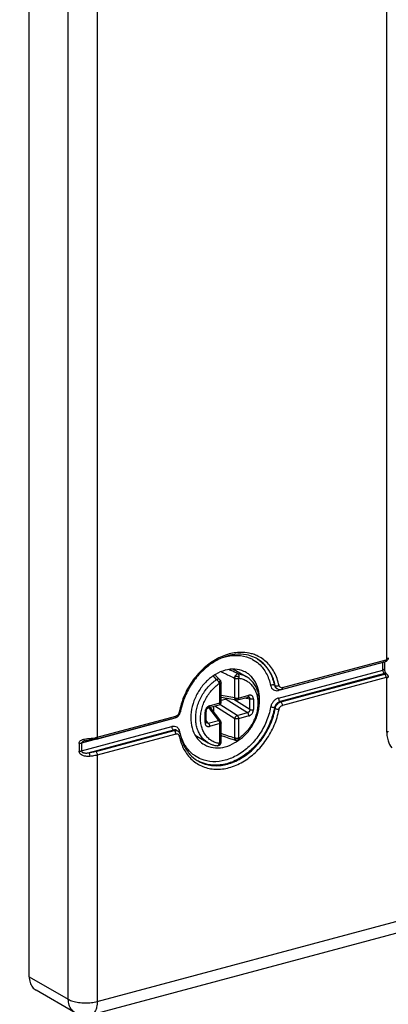
# Model space of a CAD drawing. Extents: x -423 to 950, y -225 to 672.
# Drawn here: x -106 to -80, y 439 to 510 of the extents above; entities that cross this region are included whole.
import ezdxf

# ---------------------------------------------------------------- set-up
doc = ezdxf.new("R2010")
doc.units = 0
doc.header["$LTSCALE"] = 2.574606
doc.header["$MEASUREMENT"] = 0
doc.layers.get('0').update_dxf_attribs({"linetype": 'CONTINUOUS'})

msp = doc.modelspace()

# ---------------------------------------------------------------- linework, layer by layer
for p, q in [((-105.78326, 441.00707), (-105.78326, 543.05329)), ((-102.96818, 439.38114), (-102.96818, 541.42736)), ((-80.01622, 463.89557), (-80.01622, 527.78937)), ((-100.88399, 522.24164), (-100.88399, 458.2559)), ((-100.88399, 439.22566), (26.38874, 473.34168)), ((-101.34014, 438.26459), (25.93259, 472.38061)), ((-87.54218, 461.83224), (-80.05754, 463.83852)), ((-91.06905, 463.15622), (-90.13957, 462.61937)), ((-80.29773, 463.64446), (-87.82371, 461.62709)), ((-87.82371, 461.07549), (-80.29773, 463.09286)), ((-87.60304, 461.70408), (-80.11836, 463.71038)), ((-80.29773, 463.09286), (-80.29773, 463.64446)), ((-80.18848, 463.69159), (-80.18848, 463.17416)), ((-92.03995, 462.38645), (-92.04007, 462.38657)), ((-91.9996, 462.33258), (-91.99949, 462.33238)), ((-90.96176, 461.0894), (-90.96176, 462.47314)), ((-90.70593, 462.46303), (-90.70593, 461.07929)), ((-80.18512, 462.84396), (-87.71112, 460.82658)), ((-87.65482, 460.79406), (-80.17014, 462.80036)), ((-80.05754, 462.55146), (-87.54218, 460.54517)), ((-80.15697, 462.8277), (-80.18512, 462.84396)), ((-80.06009, 462.83061), (-80.03194, 462.81435)), ((-80.01622, 458.60952), (-80.01622, 462.51657)), ((-92.04252, 460.72101), (-92.04252, 462.10475)), ((-91.95512, 460.78605), (-91.95512, 462.16979)), ((-88.05878, 461.96801), (-88.11508, 462.00053)), ((-87.96148, 461.77278), (-87.90459, 461.73992)), ((-90.96176, 461.0894), (-91.95512, 461.26323)), ((-91.95512, 461.14018), (-90.85301, 460.94732)), ((-91.58774, 461.00043), (-91.95512, 460.90195)), ((-91.58774, 461.00043), (-90.05016, 460.02802)), ((-89.88738, 460.25272), (-91.03643, 460.97942)), ((-90.76675, 460.95115), (-90.01793, 461.15187)), ((-90.70593, 461.07929), (-89.95711, 461.28002)), ((-90.27475, 461.08303), (-89.88738, 461.01525)), ((-89.88738, 460.25272), (-89.88738, 461.01525)), ((-89.63155, 461.00514), (-89.63155, 460.24261)), ((-92.86431, 460.3882), (-92.13557, 459.46901)), ((-92.85217, 460.39214), (-92.10334, 460.59287)), ((-92.79134, 460.52029), (-92.04252, 460.72101)), ((-92.78139, 460.41111), (-91.9984, 459.42348)), ((-92.75517, 460.37803), (-92.75517, 460.41814)), ((-92.49934, 460.48672), (-92.49934, 460.05534)), ((-92.40131, 460.513), (-90.96176, 459.60258)), ((-90.79898, 459.82729), (-92.04815, 460.6173)), ((-88.05878, 460.32288), (-88.11508, 460.3554)), ((-87.71112, 460.82658), (-87.65482, 460.79406)), ((-95.49902, 459.56969), (-102.01235, 457.82376)), ((-100.94481, 458.12776), (-95.27832, 459.64669)), ((-100.88399, 458.2559), (-95.21753, 459.77482)), ((-93.1169, 459.30835), (-93.1169, 460.07087)), ((-93.0295, 459.37339), (-93.0295, 460.13591)), ((-90.96176, 458.21884), (-90.96176, 459.60258)), ((-90.79898, 459.82729), (-90.05016, 460.02802)), ((-89.95711, 459.7932), (-90.70593, 459.59247)), ((-90.70593, 459.59247), (-90.70593, 458.20873)), ((-102.01235, 457.27216), (-95.49902, 459.01809)), ((-92.88439, 459.26829), (-93.0295, 459.45132)), ((-92.88439, 459.26829), (-92.13557, 459.46901)), ((-92.04252, 459.23419), (-92.79134, 459.03347)), ((-92.04252, 457.85045), (-92.04252, 459.23419)), ((-91.95512, 457.91549), (-91.95512, 459.29923)), ((-95.3864, 458.76919), (-101.46617, 457.13948)), ((-100.99659, 457.21774), (-95.3301, 458.73667)), ((-95.21753, 458.48775), (-100.88399, 456.96884)), ((-95.3301, 458.73667), (-95.3864, 458.76919)), ((-95.13633, 458.74249), (-95.08002, 458.70997)), ((-93.8235, 458.39565), (-92.89039, 457.8567)), ((-102.18595, 457.81385), (-102.18595, 457.26225)), ((-102.01235, 457.82376), (-102.01235, 457.27216)), ((-101.77132, 458.0002), (-101.77459, 457.99933)), ((-100.88399, 456.96884), (-100.88399, 439.22566)), ((-105.78326, 441.00707), (-102.96818, 439.38114)), ((-102.47873, 438.41453), (-105.29381, 440.04046))]:
    msp.add_line(p, q)
for points, start_tangent, end_tangent in [([(-65.36177, 572.67047), (-71.39203, 571.68118), (-77.60683, 570.71935), (-83.79639, 569.59873), (-89.75092, 568.13309), (-95.26063, 566.13617), (-100.11572, 563.42172), (-102.23223, 561.73722), (-104.10642, 559.80349), (-105.71206, 557.59726), (-107.02293, 555.09525), (-107.51801, 553.85001), (-107.95348, 552.54836), (-108.67495, 549.81627), (-109.24604, 546.97991), (-109.72541, 544.12025), (-110.39421, 539.72026), (-110.97204, 535.42068), (-111.81632, 526.95657), (-112.15165, 521.57605), (-112.53533, 516.1639), (-113.27539, 509.63759), (-114.10557, 503.10213), (-115.05703, 492.07938), (-115.28739, 481.20854), (-115.28346, 480.93536)], (-0.98392328, -0.17859165), (0.01529142, -0.99988308)), ([(-99.0915, 566.06368), (-101.80477, 564.39727), (-103.92128, 562.71278), (-105.79547, 560.77905), (-107.40111, 558.57282), (-108.71197, 556.0708), (-109.20705, 554.82557), (-109.64253, 553.52392), (-110.364, 550.79182), (-110.93508, 547.95547), (-111.41445, 545.0958), (-112.08325, 540.69582), (-112.66108, 536.39624), (-113.50536, 527.93213), (-113.8407, 522.55161), (-114.22437, 517.13946), (-114.96443, 510.61315), (-115.79462, 504.07769), (-116.74608, 493.05494), (-116.97644, 482.1841), (-116.66259, 473.64006), (-116.13346, 465.14495), (-115.46325, 453.86375), (-114.90206, 442.64793), (-114.7036, 437.48958), (-114.65508, 434.85388), (-114.66239, 432.13982), (-114.96468, 424.72788), (-115.49602, 416.9146), (-116.0072, 409.01821), (-116.249, 401.35699), (-116.19101, 397.71402), (-115.97223, 394.24918), (-115.5615, 391.00227), (-114.92768, 388.01305), (-114.03961, 385.32132), (-112.86615, 382.96685), (-111.37613, 380.98942), (-109.53842, 379.42883), (-109.00668, 379.09971)], (-0.88095449, -0.47320099), (0.86597723, -0.50008342)), ([(-89.77806, 464.27183), (-90.39843, 464.36572), (-91.37986, 464.25101), (-92.36128, 463.83957), (-93.27279, 463.16008), (-94.04864, 462.25941), (-94.63126, 461.20023), (-94.88682, 460.44774)], (-0.96555936, 0.26018287), (-0.25480106, -0.9669935)), ([(-89.60734, 464.02626), (-90.12512, 464.18596), (-90.96616, 464.21382), (-91.83697, 463.99151), (-92.68594, 463.534), (-93.46114, 462.86858), (-94.11328, 462.03589), (-94.60028, 461.08834), (-94.81732, 460.42245)], (-0.9173757, 0.3980224), (-0.24677601, -0.96907255)), ([(-91.85176, 463.98884), (-91.66136, 464.04587), (-90.76816, 464.15027), (-89.93858, 463.9766), (-89.6875, 463.85829)], (0.94926306, 0.31448314), (0.87783428, -0.47896449)), ([(-87.78464, 461.98511), (-88.12845, 462.94334), (-88.71108, 463.69017), (-89.48692, 464.17489), (-89.77806, 464.27183)], (-0.2063745, 0.97847308), (-0.96555936, 0.26018287)), ([(-89.6875, 463.85829), (-89.23247, 463.53544)], (0.87783428, -0.47896449), (0.74200974, -0.6703891)), ([(-89.36683, 463.90527), (-89.60734, 464.02626)], (-0.8659396, 0.50014859), (-0.9173757, 0.3980224)), ([(-89.39266, 463.91946), (-89.22072, 463.80685)], (0.85837982, -0.5130147), (0.81329826, -0.58184701)), ([(-88.05878, 461.96801), (-88.38325, 462.87605), (-88.93589, 463.58954), (-89.36701, 463.90497)], (-0.20006177, 0.97978329), (-0.86561469, 0.5007107)), ([(-89.22072, 463.80685), (-88.99219, 463.62206), (-88.43955, 462.90857), (-88.11508, 462.00053)], (0.81329826, -0.58184701), (0.20006177, -0.97978329)), ([(-80.11843, 463.71066), (-80.10759, 463.71455), (-80.07652, 463.74734), (-80.06611, 463.77312), (-80.05971, 463.80391), (-80.05754, 463.83852)], (0.97152141, 0.23695179), (0.00148003, 0.9999989)), ([(-80.01622, 463.89557), (-80.02906, 463.86024), (-80.05754, 463.83852)], (-0.09799635, -0.99518677), (-0.91652902, -0.3999682)), ([(-80.0477, 463.74136), (-80.00418, 463.77398)], (0.85118172, 0.52487111), (0.74445811, 0.66766917)), ([(-80.01622, 463.89557), (-79.93177, 463.93415), (-79.90947, 463.96743)], (0.96590042, 0.25891385), (0.30220623, 0.95324257)), ([(-80.01622, 463.89557), (-79.95272, 463.9026), (-79.92625, 463.88852), (-79.92812, 463.87548)], (0.96513492, 0.26175292), (-0.4219787, -0.90660575)), ([(-80.00418, 463.77398), (-79.98537, 463.79227), (-79.94092, 463.8511), (-79.92809, 463.87592)], (0.74445812, 0.66766916), (0.40450462, 0.91453596)), ([(-79.90697, 463.97686), (-79.92508, 463.88345), (-79.92868, 463.87495)], (0, -1), (-0.40709417, -0.91338619)), ([(-79.90947, 463.96743), (-79.90753, 463.97691)], (0.30220621, 0.95324258), (0.0849603, 0.99638434)), ([(-91.66136, 463.08059), (-92.36228, 462.7802), (-92.40665, 462.75329)], (-0.96590042, -0.25891385), (-0.85064616, -0.52573863)), ([(-90.16142, 462.92045), (-90.31074, 462.99747), (-90.95753, 463.15579), (-91.66136, 463.08059)], (-0.86540185, 0.50107847), (-0.96590042, -0.25891385)), ([(-90.7417, 462.82266), (-91.24551, 463.06056), (-91.40301, 463.13349)], (-0.90179923, 0.43215524), (-0.90819369, 0.41855014)), ([(-89.23247, 463.53544), (-88.70222, 462.85574), (-88.38927, 461.98354)], (0.74200974, -0.6703891), (0.20640192, -0.97846729)), ([(-80.26366, 463.65434), (-80.29773, 463.64446)], (-0.94639331, -0.32301657), (-0.96590041, -0.25891387)), ([(-80.29773, 463.09286), (-80.21328, 463.13144), (-80.18904, 463.1742)], (0.96590042, 0.25891384), (0.08496019, 0.99638435)), ([(-80.29604, 463.05994), (-80.29773, 463.09286)], (-0.10052927, 0.9949341), (0, 1)), ([(-80.24143, 462.90111), (-80.28264, 462.99221), (-80.29604, 463.05994)], (-0.54846031, 0.83617659), (-0.10052928, 0.9949341)), ([(-80.21076, 463.68553), (-80.21328, 463.68304), (-80.26366, 463.65434)], (-0.69996206, -0.71418003), (-0.9463933, -0.32301661)), ([(-80.18848, 463.17416), (-80.1788, 463.0767), (-80.14882, 462.9713), (-80.12196, 462.91175)], (0, -1), (0.47490945, -0.88003467)), ([(-80.11867, 463.71032), (-80.0477, 463.74136)], (0.96543688, 0.26063697), (0.85118173, 0.52487109)), ([(-92.40665, 462.75329), (-93.00346, 462.28181), (-93.53283, 461.62995), (-93.91311, 460.87327), (-94.11416, 460.06747), (-94.11699, 459.28399), (-93.92162, 458.58323), (-93.54402, 458.02333), (-93.16131, 457.72472)], (-0.85064616, -0.52573863), (0.86540185, -0.50107847)), ([(-93.78771, 459.62882), (-93.76117, 460.02112), (-93.6822, 460.41848), (-93.55262, 460.81163), (-93.37546, 461.19138), (-93.15486, 461.54888), (-92.89598, 461.87576), (-92.60485, 462.16441), (-92.28824, 462.40811)], (0, 1), (0.8305616, 0.55692678)), ([(-92.53299, 462.66826), (-92.28824, 462.40811)], (0.68883988, -0.72491352), (0.68170064, -0.73163121)), ([(-92.40565, 462.75177), (-92.33784, 462.68475), (-92.04011, 462.38661)], (0.71211913, -0.70205865), (0.70284576, -0.71134228)), ([(-92.0772, 462.12954), (-92.10019, 462.18337), (-92.13121, 462.23908), (-92.16814, 462.29286), (-92.20846, 462.34104), (-92.24943, 462.38034), (-92.28827, 462.40809)], (-0.33569146, 0.941972), (-0.8659396, 0.50014859)), ([(-92.04008, 462.38656), (-92.05376, 462.39895), (-92.10162, 462.42613), (-92.1602, 462.43801), (-92.22399, 462.43211), (-92.28826, 462.40817)], (-0.70244479, 0.71173824), (-0.88670989, -0.46232626)), ([(-92.0772, 462.12954), (-92.07217, 462.17599), (-92.06393, 462.22212), (-92.05328, 462.26449), (-92.04102, 462.29981), (-92.02812, 462.32534), (-92.01558, 462.3388), (-92.00445, 462.33849), (-91.99914, 462.33282)], (0.06602579, 0.99781792), (0.4691257, -0.88313141)), ([(-91.99949, 462.33238), (-92.03999, 462.38641)], (-0.48664201, 0.87360149), (-0.70234741, 0.71183433)), ([(-91.95512, 462.16959), (-91.96004, 462.22126), (-91.97854, 462.28695), (-91.99957, 462.33258)], (0.00118923, 0.99999929), (-0.48876943, 0.872413)), ([(-91.95939, 462.97775), (-91.82873, 462.91726)], (0.90804755, -0.41886711), (0.90688399, -0.42138039)), ([(-91.82873, 462.91726), (-91.66114, 462.83903)], (0.90688399, -0.42138038), (0.90538693, -0.42458745)), ([(-91.66114, 462.83903), (-91.49357, 462.76008), (-90.99102, 462.51902)], (0.90538693, -0.42458745), (0.89937449, -0.43717906)), ([(-90.74171, 462.82264), (-90.78853, 462.81691), (-90.83516, 462.79558), (-90.88063, 462.7598), (-90.92213, 462.71112), (-90.95689, 462.65115), (-90.98062, 462.58551), (-90.99105, 462.51905)], (-0.99790418, 0.06470899), (-0.04841567, -0.99882727)), ([(-90.99104, 462.51904), (-90.97943, 462.56498), (-90.95302, 462.60298), (-90.91571, 462.6303), (-90.87167, 462.64545), (-90.8249, 462.64799), (-90.77919, 462.63828), (-90.73803, 462.61737), (-90.70455, 462.58685), (-90.68151, 462.54899), (-90.67126, 462.5064)], (0.07453704, 0.99721825), (0.06878462, -0.99763153)), ([(-90.99102, 462.51902), (-90.98078, 462.5112), (-90.97135, 462.49988), (-90.96444, 462.48667), (-90.96176, 462.47314)], (0.86133695, -0.50803411), (0.0267187, -0.99964299)), ([(-90.70593, 462.46303), (-90.73634, 462.45633), (-90.76925, 462.4518), (-90.80366, 462.44959), (-90.83852, 462.44977), (-90.87277, 462.45232), (-90.90538, 462.45718), (-90.93534, 462.46419), (-90.96176, 462.47314)], (-0.96638256, -0.25710843), (-0.92858869, 0.37111055)), ([(-90.67126, 462.5064), (-90.65786, 462.56997), (-90.65497, 462.63476), (-90.66277, 462.69635), (-90.68075, 462.75053), (-90.70768, 462.79361), (-90.74171, 462.82266)], (0.28662701, 0.95804225), (-0.8659396, 0.50014859)), ([(-90.7417, 462.82266), (-90.42697, 462.74933), (-90.13957, 462.61937)], (0.99108341, -0.13324295), (0.86592753, -0.50016949)), ([(-90.70593, 462.46303), (-90.70339, 462.47494), (-90.696, 462.48739), (-90.68483, 462.49857), (-90.67124, 462.50639)], (0.00004163, 1), (0.94232987, 0.33468554)), ([(-90.67124, 462.50639), (-90.36486, 462.43271), (-90.08507, 462.29837), (-89.83987, 462.10724), (-89.63607, 461.86519), (-89.47759, 461.57677), (-89.36963, 461.25076), (-89.315, 460.89626), (-89.31489, 460.52267), (-89.36919, 460.1395), (-89.47655, 459.75648), (-89.63438, 459.38352), (-89.83793, 459.03174), (-90.08343, 458.70814), (-90.36397, 458.4227), (-90.67124, 458.18397)], (0.99093127, -0.13436971), (-0.83011765, -0.55758827)), ([(-90.6337, 458.08427), (-90.35398, 458.30355), (-90.06261, 458.59442), (-89.80496, 458.92372), (-89.58735, 459.28317), (-89.41453, 459.66463), (-89.29054, 460.05916), (-89.21821, 460.45832), (-89.19951, 460.85197), (-89.23494, 461.23136), (-89.32354, 461.5869), (-89.46254, 461.90971), (-89.64833, 462.19332), (-89.87581, 462.43137), (-90.13957, 462.61937)], (0.82155747, 0.57012571), (-0.8659396, 0.50014859)), ([(-89.9403, 462.76882), (-90.16142, 462.92045)], (-0.77959441, 0.62628472), (-0.86540185, 0.50107848)), ([(-89.20244, 460.6287), (-89.20573, 461.36118), (-89.40111, 462.06194), (-89.77871, 462.62184), (-89.9403, 462.76882)], (0.11187567, 0.99372221), (-0.77959441, 0.62628472)), ([(-80.22372, 462.87722), (-80.24143, 462.90111)], (-0.64653143, 0.76288735), (-0.54846032, 0.83617658)), ([(-80.18512, 462.84396), (-80.22372, 462.87722)], (-0.8659396, 0.50014858), (-0.64653144, 0.76288734)), ([(-80.14924, 462.84998), (-80.18512, 462.84396)], (-0.99758342, -0.06947895), (-0.96590041, -0.25891388)), ([(-80.15697, 462.8277), (-80.15041, 462.82056), (-80.15055, 462.81291), (-80.15721, 462.80582), (-80.17014, 462.80036)], (0.95040319, -0.31102054), (-0.93937955, -0.34287908)), ([(-80.1506, 462.78627), (-80.17014, 462.80036)], (-0.75756131, 0.65276402), (-0.86180675, 0.50723676)), ([(-80.15697, 462.8277), (-80.09702, 462.83314), (-80.03168, 462.80991), (-79.98962, 462.77859)], (0.93743037, 0.34817281), (0.72489283, -0.68886166)), ([(-80.15697, 462.8277), (-80.1035, 462.8342), (-80.05367, 462.8246), (-80.03208, 462.81441)], (0.96590042, 0.25891385), (0.86651821, -0.49914545)), ([(-80.09777, 462.71554), (-80.10759, 462.73324), (-80.12705, 462.76147), (-80.14818, 462.78413), (-80.1506, 462.78627)], (-0.45663781, 0.88965269), (-0.75756131, 0.65276402)), ([(-80.06019, 462.83044), (-80.08182, 462.84085), (-80.14924, 462.84998)], (-0.86116579, 0.5083242), (-0.99758342, -0.06947895)), ([(-80.12196, 462.91175), (-80.10788, 462.88783)], (0.47490943, -0.88003468), (0.54039575, -0.84141098)), ([(-80.10788, 462.88783), (-80.061, 462.83144)], (0.54039576, -0.84141097), (0.73693186, -0.67596704)), ([(-80.05754, 462.55146), (-80.05971, 462.58858), (-80.06611, 462.62677), (-80.07652, 462.66457), (-80.09052, 462.70052), (-80.09777, 462.71554)], (-0.00200183, 0.999998), (-0.45663781, 0.88965269)), ([(-80.061, 462.83144), (-80.06009, 462.83061)], (0.73693171, -0.6759672), (0.7402274, -0.6723566)), ([(-80.05754, 462.55146), (-80.04215, 462.55174), (-80.02906, 462.54501), (-80.01622, 462.51657)], (0.95663249, 0.29129756), (-0.06514453, -0.99787584)), ([(-80.01093, 462.80075), (-80.03207, 462.81443)], (-0.81115486, 0.58483142), (-0.86605943, 0.49994106)), ([(-79.90753, 462.59791), (-79.93177, 462.55515), (-80.01622, 462.51657)], (-0.08496019, -0.99638435), (-0.96590042, -0.25891384)), ([(-79.99313, 462.52712), (-80.01622, 462.51657)], (-0.88097888, -0.47315559), (-0.93179229, -0.36299192)), ([(-79.94905, 462.73669), (-79.96691, 462.76027), (-80.01093, 462.80075)], (-0.55534072, 0.83162292), (-0.81115487, 0.58483141)), ([(-79.92598, 462.63984), (-79.92807, 462.61647), (-79.95632, 462.55528), (-79.99313, 462.52712)], (-0.00935582, -0.99995623), (-0.88097888, -0.47315559)), ([(-79.98962, 462.77859), (-79.97069, 462.75804)], (0.72489281, -0.68886168), (0.62636487, -0.77953002)), ([(-79.97069, 462.75804), (-79.93298, 462.68821), (-79.92598, 462.63984)], (0.63424087, -0.77313551), (-0.00935582, -0.99995623)), ([(-79.92247, 462.68452), (-79.94905, 462.73669)], (-0.3459397, 0.93825675), (-0.55534072, 0.83162292)), ([(-79.90697, 462.59786), (-79.92247, 462.68452)], (0, 1), (-0.34593972, 0.93825674)), ([(-92.07721, 457.80709), (-92.38359, 457.88077), (-92.66339, 458.01511), (-92.90858, 458.20625), (-93.11238, 458.4483), (-93.27086, 458.73671), (-93.37882, 459.06272), (-93.43345, 459.41722), (-93.43356, 459.79081), (-93.37926, 460.17399), (-93.2719, 460.557), (-93.11407, 460.92997), (-92.91052, 461.28174), (-92.66502, 461.60534), (-92.38448, 461.89079), (-92.07721, 462.12951)], (-0.99093127, 0.13436971), (0.83011766, 0.55758827)), ([(-92.07721, 462.12951), (-92.0636, 462.12897), (-92.05244, 462.12379), (-92.04506, 462.11531), (-92.04252, 462.10475)], (0.98402197, 0.17804707), (0.00004162, -1)), ([(-91.95515, 462.16959), (-91.95613, 462.16193), (-91.96262, 462.14845), (-91.97496, 462.13562), (-91.99278, 462.12383), (-92.01553, 462.11343), (-92.04252, 462.10475)], (-0.00775856, -0.9999699), (-0.96440286, -0.26443736)), ([(-88.11508, 462.00053), (-88.19303, 462.02206), (-88.29339, 462.01584), (-88.38927, 461.98354)], (-0.8659396, 0.50014859), (-0.8916912, -0.45264423)), ([(-88.38927, 461.98354), (-88.31574, 461.80025), (-88.18719, 461.67254), (-88.01761, 461.61234), (-87.88014, 461.61548)], (0.21301225, -0.97704953), (0.98794432, 0.15480964)), ([(-88.11508, 462.00053), (-88.03733, 461.83598), (-87.9613, 461.77308)], (0.20006177, -0.97978329), (0.86419039, -0.50316495)), ([(-88.05878, 461.96801), (-87.98083, 461.94648), (-87.88047, 461.95269), (-87.84664, 461.96084)], (0.8659396, -0.50014859), (0.96120683, 0.27582864)), ([(-87.905, 461.74056), (-87.98103, 461.80346), (-88.05878, 461.96801)], (-0.86419039, 0.50316495), (-0.20006177, 0.97978329)), ([(-87.90459, 461.73993), (-87.77027, 461.69351)], (0.86675277, -0.49873805), (0.98949245, -0.14458454)), ([(-87.88014, 461.61548), (-87.82371, 461.62709)], (0.98794432, 0.15480963), (0.96934997, 0.24568403)), ([(-87.84664, 461.96084), (-87.78458, 461.985)], (0.96120683, 0.27582864), (0.89168091, 0.4526645)), ([(-87.8223, 461.65805), (-87.82372, 461.62708)], (-0.10291296, -0.99469037), (0, -1)), ([(-87.81191, 461.70268), (-87.8223, 461.65805)], (-0.36683509, -0.93028599), (-0.10291293, -0.99469037)), ([(-87.77303, 461.94681), (-87.78464, 461.98511)], (-0.3587272, 0.93344244), (-0.22459021, 0.9744533)), ([(-87.75719, 461.91355), (-87.77303, 461.94681)], (-0.50384809, 0.86379228), (-0.35872725, 0.93344242)), ([(-87.77027, 461.69351), (-87.71559, 461.68943)], (0.98949245, -0.14458452), (0.99998357, -0.00573315)), ([(-87.54218, 461.83224), (-87.65097, 461.83104), (-87.7371, 461.88532), (-87.75719, 461.91355)], (-0.9722056, -0.23412877), (-0.50384806, 0.8637923)), ([(-87.71559, 461.68943), (-87.65953, 461.6929)], (0.99998357, -0.00573315), (0.99174972, 0.12818929)), ([(-87.65953, 461.6929), (-87.60304, 461.70408)], (0.99174972, 0.12818928), (0.96590042, 0.25891384)), ([(-87.54222, 461.83223), (-87.5573, 461.749), (-87.59852, 461.70551), (-87.60306, 461.7042)], (0, -1), (-0.97319447, -0.22998373)), ([(-91.61755, 461.03346), (-91.64353, 461.07709), (-91.64789, 461.08635)], (-0.58845533, 0.80852973), (-0.41188406, 0.91123626)), ([(-91.58774, 461.00043), (-91.59796, 461.01008), (-91.60793, 461.02113), (-91.61755, 461.03346)], (-0.75612573, 0.65442638), (-0.58845535, 0.80852971)), ([(-91.50539, 461.06144), (-91.51454, 461.05184), (-91.55056, 461.02125), (-91.58774, 461.00043)], (-0.6739793, -0.73875023), (-0.92279463, -0.38529218)), ([(-90.85306, 460.94734), (-90.87218, 460.95263), (-90.90469, 460.97204), (-90.93155, 461.00276), (-90.951, 461.04275), (-90.96176, 461.0894)], (-0.98489482, 0.17315365), (-0.12420482, 0.9922566)), ([(-90.96176, 461.0894), (-90.91773, 461.076), (-90.86602, 461.06788), (-90.81063, 461.06569), (-90.75585, 461.0696), (-90.70593, 461.07929)], (0.92728645, -0.37435255), (0.96590042, 0.25891384)), ([(-90.85307, 460.94733), (-90.83498, 460.94501), (-90.80063, 460.94513), (-90.76675, 460.95115)], (0.98498429, -0.17264401), (0.96590042, 0.25891385)), ([(-90.70593, 461.07929), (-90.71029, 461.03113), (-90.72304, 460.99174), (-90.74319, 460.96417), (-90.76675, 460.95116)], (0, -1), (-0.96477112, -0.26309065)), ([(-90.01789, 461.15189), (-89.99507, 461.16427), (-89.97489, 461.19112), (-89.96172, 461.23059), (-89.95711, 461.28002)], (0.9646719, 0.26345422), (0, 1)), ([(-90.01787, 461.15189), (-90.0066, 461.15435), (-89.98873, 461.15558), (-89.98207, 461.15487)], (0.96603415, 0.25841442), (0.98496116, -0.17277593)), ([(-89.98197, 461.15485), (-89.95915, 461.14877), (-89.92491, 461.12908), (-89.90063, 461.09919), (-89.88772, 461.06065), (-89.88738, 461.01525)], (0.98497004, -0.17272529), (-0.13014752, -0.99149464)), ([(-89.63155, 461.00514), (-89.6397, 461.0844), (-89.66382, 461.15505), (-89.70218, 461.21285), (-89.75274, 461.25568), (-89.81402, 461.28218), (-89.88341, 461.29059), (-89.95711, 461.28002)], (0.00014805, 0.99999999), (-0.96590513, -0.25889629)), ([(-89.63155, 461.00514), (-89.68136, 460.99546), (-89.73457, 460.99157), (-89.78948, 460.99353), (-89.84197, 461.00153), (-89.88738, 461.01525)], (-0.96590042, -0.25891384), (-0.92728645, 0.37435255)), ([(-87.82371, 461.07549), (-88.01761, 460.98629), (-88.18719, 460.83517), (-88.31574, 460.63855), (-88.38927, 460.41583)], (-0.96229738, -0.27199953), (-0.19158483, -0.98147606)), ([(-87.82372, 461.07548), (-87.80864, 460.97484), (-87.76742, 460.88373), (-87.71112, 460.82658)], (0, -1), (0.8659396, -0.50014859)), ([(-94.88682, 460.44774), (-94.96623, 460.10332)], (-0.25480106, -0.9669935), (-0.19423765, -0.9809545)), ([(-94.81732, 460.42245), (-94.89102, 460.08638)], (-0.24677601, -0.96907255), (-0.18100308, -0.98348253)), ([(-94.04864, 456.62982), (-93.27279, 456.14509), (-92.36128, 455.95427), (-91.37986, 456.06898), (-90.39843, 456.48042), (-89.48692, 457.15991), (-88.71108, 458.06058), (-88.12845, 459.11976), (-87.78464, 460.26231)], (0.74200998, -0.67038883), (0.18617578, 0.98251645)), ([(-88.38927, 460.41583), (-88.70222, 459.37586), (-89.23247, 458.41188), (-89.93858, 457.59218), (-90.76816, 456.97376), (-91.66136, 456.59931), (-92.55457, 456.4949), (-93.38415, 456.66858), (-93.87248, 456.93511)], (-0.18619821, -0.9825122), (-0.81550811, 0.57874565)), ([(-92.79134, 460.52029), (-92.86457, 460.49159), (-92.93389, 460.44618), (-92.99509, 460.38711), (-93.04578, 460.31727), (-93.08437, 460.23876), (-93.10865, 460.15506), (-93.1169, 460.07087)], (-0.96592815, -0.25881037), (-0.00001655, -1)), ([(-93.02951, 460.13594), (-93.027, 460.16966), (-93.01388, 460.22241), (-92.99, 460.27415), (-92.95735, 460.32024), (-92.91923, 460.3569), (-92.87957, 460.38185), (-92.85223, 460.39213)], (-0.00008652, 1), (0.96596766, 0.25866285)), ([(-92.79134, 460.52029), (-92.79569, 460.47222), (-92.80796, 460.43376), (-92.82768, 460.40601), (-92.85215, 460.39215)], (0, -1), (-0.96502452, -0.26215963)), ([(-92.10334, 460.59287), (-92.05485, 460.613), (-92.01237, 460.64598), (-91.98062, 460.68834), (-91.96151, 460.73593), (-91.95512, 460.78605)], (0.96590042, 0.25891384), (0, 1)), ([(-92.10334, 460.59288), (-92.07978, 460.60589), (-92.05963, 460.63346), (-92.04688, 460.67285), (-92.04252, 460.72101)], (0.96477112, 0.26309065), (0, 1)), ([(-92.04252, 460.72101), (-92.00132, 460.73574), (-91.97204, 460.75437), (-91.95694, 460.77546), (-91.95534, 460.78605)], (0.96590042, 0.25891385), (-0.00146378, 0.99999893)), ([(-88.11508, 460.3554), (-88.43955, 459.27341), (-88.99219, 458.26364), (-89.73246, 457.4002), (-90.60602, 456.74645), (-91.54876, 456.35037)], (-0.18100308, -0.98348253), (-0.96590043, -0.25891379)), ([(-91.49246, 456.31786), (-90.54972, 456.71393), (-89.67616, 457.36768), (-88.93589, 458.23112), (-88.38325, 459.24089), (-88.05878, 460.32288)], (0.96590043, 0.25891379), (0.18100308, 0.98348253)), ([(-89.88738, 460.25272), (-89.88776, 460.19964), (-89.90081, 460.14971), (-89.92524, 460.1053), (-89.95951, 460.06887), (-90.00182, 460.04248), (-90.05016, 460.02802)], (0.11792873, -0.99302206), (-0.9881167, -0.15370552)), ([(-89.95711, 459.7932), (-89.88389, 459.82189), (-89.81456, 459.8673), (-89.75336, 459.92638), (-89.70267, 459.99621), (-89.66408, 460.07473), (-89.63981, 460.15842), (-89.63155, 460.24261)], (0.96594241, 0.25875714), (0.00000988, 1)), ([(-89.88738, 460.25272), (-89.84345, 460.23934), (-89.79327, 460.23137), (-89.73848, 460.22899), (-89.68299, 460.23273), (-89.63155, 460.24261)], (0.92728645, -0.37435255), (0.96590042, 0.25891384)), ([(-88.11508, 460.3554), (-88.19303, 460.3873), (-88.29339, 460.40942), (-88.38927, 460.41583)], (-0.8659396, 0.50014859), (-0.99959439, -0.02847892)), ([(-87.71112, 460.82658), (-87.89041, 460.733), (-88.03419, 460.56691), (-88.11508, 460.3554)], (-0.96590042, -0.25891385), (-0.18100309, -0.98348253)), ([(-88.05878, 460.32288), (-87.97789, 460.53439), (-87.83411, 460.70048), (-87.65482, 460.79406)], (0.18100309, 0.98348253), (0.96590042, 0.25891385)), ([(-88.05878, 460.32288), (-87.98083, 460.29098), (-87.88047, 460.26886), (-87.7846, 460.26245)], (0.8659396, -0.50014859), (0.9995944, 0.0284787)), ([(-87.78464, 460.26231), (-87.73712, 460.38755), (-87.651, 460.48801), (-87.54218, 460.54517)], (0.20085088, 0.97962183), (0.9590263, 0.28331705)), ([(-87.65482, 460.79406), (-87.59852, 460.73691), (-87.5573, 460.6458), (-87.54222, 460.54516)], (0.8659396, -0.50014859), (0, -1)), ([(-95.49902, 459.56969), (-95.36511, 459.62344)], (0.96229738, 0.27199953), (0.88462086, 0.46631099)), ([(-95.27834, 459.64681), (-95.2738, 459.64812), (-95.23258, 459.69161), (-95.2175, 459.77483)], (0.97319444, 0.22998388), (0, 1)), ([(-95.27832, 459.64669), (-95.10159, 459.73666), (-95.05018, 459.78248)], (0.96590038, 0.25891401), (0.7037586, 0.71043918)), ([(-95.1788, 459.78919), (-95.21753, 459.77482)], (-0.9124036, -0.40929166), (-0.9590263, -0.28331706)), ([(-95.04731, 459.89529), (-95.10871, 459.83198), (-95.1788, 459.78919)], (-0.60238921, -0.79820251), (-0.9124036, -0.40929166)), ([(-95.05018, 459.78248), (-94.96462, 459.893), (-94.9018, 460.03942)], (0.7037586, 0.71043918), (0.26531798, 0.96416097)), ([(-94.97507, 460.05768), (-95.02259, 459.93244), (-95.04731, 459.89529)], (-0.20085088, -0.97962183), (-0.60238921, -0.79820251)), ([(-94.89294, 460.08716), (-94.90941, 460.06856), (-94.97512, 460.05754)], (-0.37838119, -0.92564987), (-0.99959402, -0.02849201)), ([(-94.96623, 460.10332), (-94.97507, 460.05768)], (-0.19423765, -0.9809545), (-0.18617581, -0.98251645)), ([(-94.9018, 460.03942), (-94.89102, 460.08638)], (0.26531795, 0.96416097), (0.18100311, 0.98348252)), ([(-93.78764, 459.60996), (-93.78768, 459.61624), (-93.7877, 459.62253), (-93.78771, 459.62882)], (-0.00672752, 0.99997737), (0, 1)), ([(-92.89039, 457.8567), (-93.15045, 458.04413), (-93.37057, 458.28087), (-93.54789, 458.56275), (-93.67833, 458.88328), (-93.75886, 459.23505), (-93.78764, 459.60996)], (-0.86592753, 0.50016949), (-0.00672753, 0.99997737)), ([(-93.02969, 460.1359), (-93.0311, 460.12597), (-93.04554, 460.10504), (-93.07469, 460.08609), (-93.1169, 460.07087)], (0.00300979, -0.99999547), (-0.96590042, -0.25891385)), ([(-90.96176, 459.60258), (-90.951, 459.64794), (-90.93155, 459.69392), (-90.90469, 459.73753), (-90.87218, 459.77588), (-90.83616, 459.80647), (-90.79898, 459.82729)], (0.1379168, 0.99044382), (0.92279463, 0.38529218)), ([(-90.70593, 459.59247), (-90.75585, 459.58278), (-90.81063, 459.57888), (-90.86602, 459.58107), (-90.91773, 459.58918), (-90.96176, 459.60258)], (-0.96590042, -0.25891384), (-0.92728645, 0.37435255)), ([(-90.79898, 459.82729), (-90.76917, 459.79426), (-90.74319, 459.75063), (-90.72304, 459.69979), (-90.71029, 459.64567), (-90.70593, 459.59247)], (0.75612574, -0.65442637), (0, -1)), ([(-89.95711, 459.7932), (-89.96145, 459.84629), (-89.97372, 459.89892), (-89.99344, 459.94945), (-90.01954, 459.99387), (-90.05016, 460.02802)], (0, 1), (-0.75612573, 0.65442637)), ([(-95.0442, 458.89415), (-95.13554, 458.97264), (-95.30512, 459.03284), (-95.49902, 459.01809)], (-0.65791756, 0.75308996), (-0.96934996, -0.24568404)), ([(-95.3864, 458.76919), (-95.4427, 458.82634), (-95.48392, 458.91744), (-95.499, 459.01809)], (-0.8659396, 0.50014859), (0, 1)), ([(-95.26084, 458.78106), (-95.32257, 458.78068)], (-0.99644816, 0.08420841), (-0.99568882, -0.09275655)), ([(-94.93346, 458.66163), (-95.00699, 458.84493), (-95.0442, 458.89415)], (-0.21301225, 0.97704953), (-0.65791756, 0.75308996)), ([(-93.1169, 459.30835), (-93.07578, 459.32305), (-93.0471, 459.34111), (-93.03164, 459.36193), (-93.02973, 459.37333)], (0.96590042, 0.25891386), (0.0038026, 0.99999277)), ([(-93.1169, 459.30835), (-93.10875, 459.22908), (-93.08463, 459.15843), (-93.04627, 459.10063), (-92.99571, 459.0578), (-92.93443, 459.0313), (-92.86504, 459.0229), (-92.79134, 459.03347)], (-0.00008526, -1), (0.96590361, 0.25890194)), ([(-93.01063, 459.30002), (-93.01492, 459.30636), (-93.02307, 459.32548), (-93.02851, 459.35336), (-93.02951, 459.37336)], (-0.6218556, 0.78313193), (-0.00001172, 1)), ([(-92.88439, 459.26829), (-92.92455, 459.25908), (-92.96175, 459.26431), (-92.99425, 459.28301), (-93.01062, 459.30001)], (-0.92574429, -0.37815013), (-0.6210604, 0.78376271)), ([(-92.88439, 459.26829), (-92.85464, 459.23533), (-92.82931, 459.19307), (-92.80913, 459.1429), (-92.79596, 459.08822), (-92.79134, 459.03347)], (0.75612573, -0.65442637), (0, -1)), ([(-92.13557, 459.46901), (-92.09004, 459.47036), (-92.04877, 459.46049), (-92.01447, 459.44004), (-91.99854, 459.42363)], (0.98896904, 0.14812241), (0.62296563, -0.78224921)), ([(-92.04252, 459.23419), (-92.04688, 459.28739), (-92.05963, 459.34151), (-92.07978, 459.39235), (-92.10576, 459.43598), (-92.13557, 459.46901)], (0, 1), (-0.75612574, 0.65442637)), ([(-91.95534, 459.29923), (-91.95694, 459.28864), (-91.97204, 459.26756), (-92.00132, 459.24893), (-92.04252, 459.23419)], (0.00146378, -0.99999893), (-0.96590042, -0.25891385)), ([(-91.95512, 459.29923), (-91.96182, 459.35056), (-91.98125, 459.39807), (-91.99854, 459.42364)], (0, 1), (-0.62190198, 0.78309509)), ([(-102.18595, 457.81385), (-102.16113, 457.91875), (-102.08341, 458.01115), (-101.95799, 458.0796), (-101.90914, 458.09626)], (-0.01112033, 0.99993817), (0.95654651, 0.2915798)), ([(-101.90914, 458.09626), (-101.80208, 458.12236), (-101.62298, 458.1481)], (0.95654651, 0.29157979), (0.9941075, 0.10839871)), ([(-101.62298, 458.1481), (-101.49326, 458.16047)], (0.9941075, 0.10839871), (0.99661912, 0.08216041)), ([(-101.49326, 458.16047), (-101.45901, 458.16319)], (0.99661912, 0.08216042), (0.99711877, 0.07585616)), ([(-101.45901, 458.16319), (-101.42575, 458.16562)], (0.99711877, 0.07585615), (0.99754818, 0.06998302)), ([(-101.42575, 458.16562), (-101.43134, 458.08292), (-101.44551, 458.04524), (-101.44923, 458.04561)], (0, -1), (-0.97217558, 0.23425337)), ([(-101.42575, 458.16562), (-101.36162, 458.1714)], (0.99672841, 0.08082376), (0.99511144, 0.09875842)), ([(-101.36162, 458.1714), (-101.29819, 458.17828)], (0.99511144, 0.09875842), (0.99312702, 0.11704152)), ([(-101.10634, 458.09036), (-101.27538, 458.06226), (-101.33308, 458.05493)], (-0.98103346, -0.19383848), (-0.99316157, -0.116748)), ([(-101.29819, 458.17828), (-101.23559, 458.18625), (-101.05396, 458.21652), (-100.99585, 458.22866)], (0.99312702, 0.1170415), (0.97660137, 0.21505757)), ([(-101.05153, 458.10179), (-101.10634, 458.09036)], (-0.97668704, -0.21466817), (-0.98103346, -0.19383848)), ([(-100.99765, 458.11426), (-101.05153, 458.10179)], (-0.97165889, -0.23638741), (-0.97668704, -0.21466817)), ([(-100.94481, 458.12776), (-100.99765, 458.11426)], (-0.96590042, -0.25891383), (-0.97165889, -0.2363874)), ([(-100.99585, 458.22866), (-100.93916, 458.2418)], (0.97660137, 0.21505756), (0.9716004, 0.23662769)), ([(-100.88399, 458.2559), (-100.89907, 458.17268), (-100.94029, 458.12919), (-100.94484, 458.12788)], (0, -1), (-0.97319447, -0.22998373)), ([(-100.93916, 458.2418), (-100.88399, 458.2559)], (0.97160041, 0.23662766), (0.96590042, 0.25891383)), ([(-95.32257, 458.78068), (-95.3864, 458.76919)], (-0.99568882, -0.09275654), (-0.96590042, -0.25891384)), ([(-95.3301, 458.73667), (-95.14625, 458.73795), (-95.0805, 458.70984)], (0.96590042, 0.25891385), (0.86531315, -0.50123163)), ([(-95.31048, 458.72266), (-95.3301, 458.73667)], (-0.75881112, 0.65131074), (-0.86593963, 0.50014854)), ([(-95.2738, 458.67952), (-95.31048, 458.72266)], (-0.54846029, 0.8361766), (-0.75881111, 0.65131076)), ([(-95.2175, 458.48776), (-95.23258, 458.58841), (-95.2738, 458.67952)], (0, 1), (-0.5484603, 0.83617659)), ([(-95.1365, 458.74218), (-95.20255, 458.77047), (-95.26084, 458.78106)], (-0.86473907, 0.5022214), (-0.99644817, 0.08420839)), ([(-95.21753, 458.48775), (-95.10874, 458.48895), (-95.02261, 458.43467), (-94.98668, 458.37318)], (0.9722056, 0.23412876), (0.35872723, -0.93344243)), ([(-95.02557, 458.67163), (-95.06749, 458.7024), (-95.08033, 458.71014)], (-0.76314764, 0.64622417), (-0.86675277, 0.49873804)), ([(-94.95562, 458.59372), (-95.02557, 458.67163)], (-0.56142001, 0.82753101), (-0.76314764, 0.64622417)), ([(-94.98668, 458.37318), (-94.97507, 458.33488)], (0.3587272, -0.93344244), (0.22459021, -0.9744533)), ([(-94.98227, 458.63004), (-94.96, 458.64672)], (0.7458409, 0.66612413), (0.84308351, 0.53778266)), ([(-94.89179, 458.44004), (-94.89148, 458.43855), (-94.90941, 458.38472), (-94.97513, 458.33499)], (0.2162934, -0.97632841), (-0.8917104, -0.45260642)), ([(-94.97507, 458.33488), (-94.88687, 457.99202)], (0.2063745, -0.97847308), (0.29304769, -0.95609783)), ([(-94.96, 458.64672), (-94.93345, 458.66164)], (0.84308351, 0.53778267), (0.89170024, 0.45262644)), ([(-94.89176, 458.44005), (-94.95562, 458.59372)], (-0.20006194, 0.97978325), (-0.56142001, 0.82753101)), ([(-94.88034, 458.44292), (-94.93346, 458.66163)], (-0.26609961, 0.96394554), (-0.20640192, 0.97846729)), ([(-94.89176, 458.44005), (-94.8249, 458.16775)], (0.20006176, -0.97978329), (0.27727362, -0.960791)), ([(-94.85316, 458.34955), (-94.88034, 458.44292)], (-0.29305375, 0.95609597), (-0.26609961, 0.96394554)), ([(-94.74883, 458.05884), (-94.85316, 458.34955)], (-0.38345738, 0.92355857), (-0.29305375, 0.95609597)), ([(-94.8249, 458.16775), (-94.73799, 457.90728)], (0.27727362, -0.960791), (0.35609251, -0.93445071)), ([(-90.99117, 458.1966), (-91.49357, 458.36134), (-91.95515, 458.51831)], (-0.95193766, 0.30629183), (-0.94503387, 0.32697247)), ([(-91.95515, 458.38452), (-91.8992, 458.36507), (-91.39371, 458.1929), (-90.88858, 458.02719)], (0.94436366, -0.32890314), (0.95193827, -0.30628995)), ([(-90.96176, 458.21884), (-90.96246, 458.21268), (-90.96443, 458.20739), (-90.97133, 458.19959), (-90.98076, 458.19586), (-90.99105, 458.1966), (-90.99116, 458.19663)], (0.00252085, -0.99999682), (-0.95193535, 0.30629903)), ([(-90.99105, 458.19659), (-90.98171, 458.15326), (-90.9592, 458.11327), (-90.92502, 458.08039), (-90.88198, 458.05804), (-90.83398, 458.04857), (-90.78555, 458.05311), (-90.74136, 458.07127), (-90.70561, 458.10129), (-90.68158, 458.1401), (-90.67126, 458.18396)], (0.05494649, -0.9984893), (0.07252857, 0.99736634)), ([(-90.99104, 458.19661), (-90.98157, 458.13641), (-90.96076, 458.08743), (-90.92955, 458.05018), (-90.8894, 458.02746), (-90.88855, 458.02718)], (0.04653795, -0.99891652), (0.95195439, -0.30623985)), ([(-90.96176, 458.21884), (-90.93534, 458.20989), (-90.90538, 458.20288), (-90.87277, 458.19802), (-90.83852, 458.19547), (-90.80366, 458.19529), (-90.76925, 458.1975), (-90.73634, 458.20203), (-90.70593, 458.20873)], (0.92858869, -0.37111055), (0.96638256, 0.25710843)), ([(-90.67124, 458.18397), (-90.68484, 458.1845), (-90.696, 458.18968), (-90.70339, 458.19817), (-90.70593, 458.20873)], (-0.98380093, -0.17926442), (-0.00004167, 1)), ([(-90.65507, 458.11465), (-90.65682, 458.08352), (-90.66715, 458.06244), (-90.67282, 458.05776)], (0.08296545, -0.99655242), (-0.8371091, -0.54703598)), ([(-90.67278, 458.05761), (-90.6337, 458.08427)], (0.83056051, 0.55692839), (0.82155748, 0.57012569)), ([(-90.67126, 458.18396), (-90.66329, 458.15891), (-90.65786, 458.13567), (-90.65507, 458.11465)], (0.3378469, -0.94120108), (0.07613177, -0.99709777)), ([(-80.01622, 458.60939), (-79.93177, 458.64797), (-79.90753, 458.69073)], (0.96590042, 0.25891384), (0.08496019, 0.99638435)), ([(-80.01622, 458.60952), (-80.00475, 458.39147)], (0.00801964, -0.99996784), (0.09899112, -0.99508832)), ([(-80.00475, 458.39147), (-79.92459, 457.99272), (-79.66048, 457.48805)], (0.09899112, -0.99508832), (0.622708, -0.78245431)), ([(-102.01235, 457.82375), (-102.06748, 457.81341), (-102.12717, 457.8101), (-102.18595, 457.81384)], (-0.96589346, -0.25893981), (-0.99215089, 0.12504643)), ([(-101.77459, 457.99933), (-101.78111, 457.99757), (-101.86361, 457.97063), (-101.93622, 457.93453), (-101.99219, 457.88333), (-102.01235, 457.82376)], (-0.96598319, -0.25860488), (-0.01883379, -0.99982263)), ([(-101.77148, 458.00092), (-101.63461, 458.02578), (-101.46693, 458.04139), (-101.44956, 458.04275)], (0.96719039, 0.25405263), (0.99689564, 0.07873422)), ([(-101.41501, 458.04637), (-101.44995, 458.04335)], (-0.99581848, -0.09135401), (-0.99672841, -0.08082374)), ([(-101.33308, 458.05493), (-101.41501, 458.04637)], (-0.99316157, -0.11674802), (-0.99581848, -0.09135401)), ([(-94.88687, 457.99202), (-94.63126, 457.37665), (-94.04864, 456.62982)], (0.29304769, -0.95609783), (0.74200998, -0.67038883)), ([(-93.87248, 456.93511), (-94.09025, 457.10973), (-94.62051, 457.78943), (-94.74883, 458.05884)], (-0.81550811, 0.57874565), (-0.38345739, 0.92355857)), ([(-94.73799, 457.90728), (-94.63147, 457.66032), (-94.20015, 457.01619), (-93.67384, 456.57804)], (0.35609251, -0.93445071), (0.85158268, -0.52422032)), ([(-93.16131, 457.72472), (-93.01199, 457.6477), (-92.3652, 457.48938), (-91.66136, 457.56458)], (0.86540185, -0.50107847), (0.96590042, 0.25891385)), ([(-92.89039, 457.8567), (-92.68976, 457.75786), (-92.47608, 457.68551), (-92.25126, 457.64062)], (0.8659396, -0.50014859), (0.9910841, -0.1332378)), ([(-92.02904, 457.72463), (-92.07413, 457.6839), (-92.13163, 457.65376), (-92.19722, 457.63925), (-92.25139, 457.64064)], (-0.65502643, -0.75560596), (-0.9910606, 0.13341246)), ([(-92.25125, 457.64062), (-92.24925, 457.64037)], (0.99084507, -0.13500388), (0.99355772, -0.11332721)), ([(-92.24925, 457.64037), (-92.20847, 457.64425), (-92.16814, 457.66475), (-92.1312, 457.7005), (-92.10018, 457.74906), (-92.0772, 457.80709)], (0.99355778, -0.11332669), (0.29324273, 0.95603802)), ([(-92.04252, 457.85045), (-92.04506, 457.83854), (-92.05245, 457.82608), (-92.06363, 457.8149), (-92.07721, 457.80709)], (-0.00004163, -1), (-0.94270924, -0.33361548)), ([(-92.0772, 457.80709), (-92.07204, 457.76699), (-92.06339, 457.73702), (-92.05209, 457.71986), (-92.03915, 457.71707), (-92.03025, 457.72294)], (0.07051865, -0.99751046), (0.66804499, 0.74412088)), ([(-92.04252, 457.85045), (-92.01553, 457.85913), (-91.99278, 457.86953), (-91.97496, 457.88132), (-91.96262, 457.89415), (-91.95613, 457.90763), (-91.95515, 457.91541)], (0.96440286, 0.26443736), (0.00425466, 0.99999095)), ([(-92.03025, 457.72294), (-92.02892, 457.7245)], (0.66804451, 0.74412132), (0.62631491, 0.77957016)), ([(-92.02907, 457.7246), (-92.0157, 457.74133), (-91.99, 457.7825), (-91.96939, 457.8309), (-91.9573, 457.88287), (-91.95513, 457.91541)], (0.65532748, 0.75534488), (0.00078491, 0.99999969)), ([(-91.66136, 457.56458), (-90.96045, 457.86497), (-90.73793, 458.01044)], (0.96590042, 0.25891385), (0.8137715, 0.58118495)), ([(-90.88842, 458.02722), (-90.82056, 458.0154), (-90.75151, 458.02268), (-90.6859, 458.04939), (-90.67274, 458.05765)], (0.95214918, -0.30563368), (0.83022826, 0.55742358)), ([(-90.73793, 458.01044), (-90.69244, 458.04351)], (0.81377151, 0.58118494), (0.80377018, 0.59493991)), ([(-101.42575, 456.87855), (-101.62365, 456.87474), (-101.80208, 456.89894), (-101.95774, 456.95405), (-102.08331, 457.04213), (-102.1611, 457.15117), (-102.18595, 457.26225)], (-0.99584562, -0.09105771), (0.01101701, 0.99993931)), ([(-102.18595, 457.26225), (-102.12714, 457.25851), (-102.06745, 457.26182), (-102.01235, 457.27216)], (0.992156, -0.12500591), (0.96590042, 0.25891385)), ([(-102.01235, 457.27216), (-101.99258, 457.21378), (-101.93712, 457.16576), (-101.86466, 457.13675), (-101.78254, 457.12187), (-101.68802, 457.11789), (-101.58193, 457.12409), (-101.46612, 457.13949)], (0.01551526, -0.99987963), (0.98710546, 0.16007125)), ([(-100.99659, 457.21774), (-101.14388, 457.1836), (-101.30131, 457.15736), (-101.46617, 457.13948)], (-0.96596482, -0.25867349), (-0.99670873, -0.08106612)), ([(-101.46611, 457.13948), (-101.44557, 457.07468), (-101.43138, 456.98298), (-101.42575, 456.87855)], (0.46387088, -0.88590282), (0.00001216, -1)), ([(-100.88399, 456.96884), (-101.05396, 456.92945), (-101.23559, 456.89918), (-101.42575, 456.87855)], (-0.96590042, -0.25891385), (-0.99672841, -0.08082375)), ([(-100.99659, 457.21774), (-100.94028, 457.16058), (-100.89907, 457.06947), (-100.88399, 456.96884)], (0.8659396, -0.50014859), (0, -1)), ([(-93.67384, 456.57804), (-93.61809, 456.54479)], (0.85158269, -0.5242203), (0.8659396, -0.50014859)), ([(-91.54876, 456.35037), (-92.4915, 456.24104), (-93.36506, 456.42646), (-93.6294, 456.55231)], (-0.96590043, -0.25891379), (-0.87579373, 0.48268555)), ([(-93.61791, 456.5451), (-93.30876, 456.39394), (-92.4352, 456.20852), (-91.49246, 456.31786)], (0.86561469, -0.5007107), (0.96590043, 0.25891379)), ([(-105.78326, 441.00707), (-105.72218, 440.59595), (-105.54611, 440.2595), (-105.29353, 440.04034)], (0, -1), (0.86551898, -0.50087612)), ([(-102.47872, 438.41455), (-102.73143, 438.63405), (-102.90751, 438.97127), (-102.96818, 439.38114)], (-0.86532974, 0.501203), (0, 1)), ([(-102.96818, 439.38114), (-102.64654, 439.24668), (-102.23503, 439.1579), (-101.77394, 439.1235), (-101.3084, 439.14685), (-100.88399, 439.22566)], (0.8659396, -0.50014859), (0.96590042, 0.25891385)), ([(-100.88399, 439.22566), (-100.92532, 438.8234), (-101.04528, 438.50826), (-101.23211, 438.3111), (-101.34044, 438.26572)], (0, -1), (-0.9661901, -0.25783073))]:
    msp.add_spline(points, degree=3, dxfattribs=dict(start_tangent=start_tangent, end_tangent=end_tangent))

doc.saveas('drawing.dxf')
